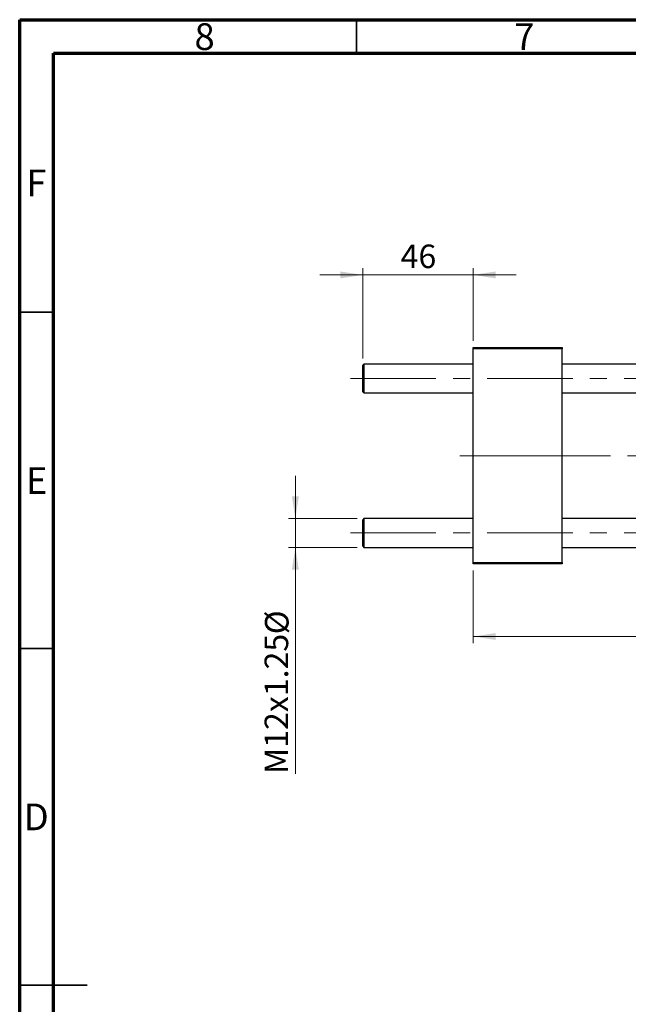
# Model space of a CAD drawing. Units: millimetres. Extents: x 15 to 415, y 5 to 292.
# Drawn here: x 15 to 105, y 146 to 292 of the extents above; entities that cross this region are included whole.
import ezdxf

# ---------------------------------------------------------------- set-up
doc = ezdxf.new("R2010")
doc.units = ezdxf.units.MM
doc.linetypes.add('CENTERX2', pattern=[20.32, 12.7, -2.54, 2.54, -2.54])
doc.styles.add('SLDTEXTSTYLE0', font='TXT', dxfattribs={"width": 0.75})
doc.dimstyles.new('SLDDIMSTYLE0', dxfattribs={"dimtxt": 3.5, "dimasz": 3.302, "dimexe": 0, "dimexo": 0.0625, "dimgap": 0.875, "dimtad": 1, "dimlfac": 2.8, "dimrnd": 1e-09, "dimzin": 12, "dimdsep": 46, "dimtxsty": 'SLDTEXTSTYLE0', "dimsah": 1, "dimcen": 0.09, "dimadec": 0, "dimazin": 3, "dimtfac": 1, "dimtofl": 0, "dimtmove": 0, "dimatfit": 3, "dimfxl": 1, "dimfrac": 2, "dimtolj": 1, "dimtzin": 12, "dimarcsym": 0})
doc.dimstyles.new('SLDDIMSTYLE1', dxfattribs={"dimtxt": 3.5, "dimasz": 3.302, "dimexe": 0, "dimexo": 0.0625, "dimgap": 0.875, "dimtad": 1, "dimdec": 0, "dimlfac": 2.8, "dimrnd": 1e-09, "dimzin": 12, "dimdsep": 46, "dimtxsty": 'SLDTEXTSTYLE0', "dimsah": 1, "dimcen": 0.09, "dimadec": 0, "dimazin": 3, "dimtfac": 1, "dimtdec": 0, "dimtmove": 0, "dimatfit": 0, "dimfxl": 1, "dimfrac": 2, "dimtolj": 1, "dimtzin": 12, "dimarcsym": 0})
doc.dimstyles.new('SLDDIMSTYLE2', dxfattribs={"dimtxt": 3.5, "dimasz": 3.302, "dimexe": 0, "dimexo": 0.0625, "dimgap": 0.875, "dimtad": 1, "dimlfac": 2.8, "dimrnd": 1e-09, "dimzin": 12, "dimdsep": 46, "dimtxsty": 'SLDTEXTSTYLE0', "dimsah": 1, "dimcen": 0.09, "dimadec": 0, "dimazin": 3, "dimtfac": 1, "dimtmove": 0, "dimatfit": 0, "dimfxl": 1, "dimfrac": 2, "dimtolj": 1, "dimtzin": 12, "dimarcsym": 0})

# ---------------------------------------------------------------- blocks, each defined once
blk = doc.blocks.new('_D')
at = {"color": 7, "linetype": 'Continuous', "lineweight": 0}
for p, q in [((214.51, 221.9), (214.51, 199.31)), ((82.37, 210.11), (82.37, 199.31)), ((214.51, 200.31), (82.37, 200.31))]:
    blk.add_line(p, q, dxfattribs=at)
at = {"color": 7, "linetype": 'Continuous', "lineweight": 18}
for points in [[(82.37, 200.31), (85.67, 199.8), (85.67, 200.81)], [(214.51, 200.31), (211.21, 200.81), (211.21, 199.8)]]:
    blk.add_solid(points, dxfattribs=at)
at = {"color": 7, "linetype": 'Continuous', "lineweight": 18, "insert": (141.33, 204.82), "char_height": 3.5, "attachment_point": 1, "style": 'SLDTEXTSTYLE0'}
blk.add_mtext('370,00', dxfattribs=at)
blk = doc.blocks.new('_D_1')
at = {"color": 7, "linetype": 'Continuous', "lineweight": 0}
for p, q in [((65.94, 241.63), (65.94, 255.06)), ((82.37, 244.25), (82.37, 255.06)), ((65.94, 254.06), (59.59, 254.06)), ((65.94, 254.06), (82.37, 254.06)), ((82.37, 254.06), (88.72, 254.06))]:
    blk.add_line(p, q, dxfattribs=at)
at = {"color": 7, "linetype": 'Continuous', "lineweight": 18}
for points in [[(65.94, 254.06), (62.64, 254.57), (62.64, 253.55)], [(82.37, 254.06), (85.67, 253.55), (85.67, 254.57)]]:
    blk.add_solid(points, dxfattribs=at)
at = {"color": 7, "linetype": 'Continuous', "lineweight": 18, "insert": (71.57, 258.57), "char_height": 3.5, "attachment_point": 1, "style": 'SLDTEXTSTYLE0'}
blk.add_mtext('46', dxfattribs=at)
blk = doc.blocks.new('_D_2')
at = {"color": 7, "linetype": 'Continuous', "lineweight": 0}
for p, q in [((55.94, 217.84), (55.94, 224.19)), ((65.12, 217.84), (54.94, 217.84)), ((55.94, 213.56), (55.94, 217.84)), ((65.12, 213.56), (54.94, 213.56)), ((55.94, 213.56), (55.94, 179.88))]:
    blk.add_line(p, q, dxfattribs=at)
at = {"color": 7, "linetype": 'Continuous', "lineweight": 18}
for points in [[(55.94, 217.84), (56.45, 221.15), (55.43, 221.15)], [(55.94, 213.56), (55.43, 210.26), (56.45, 210.26)]]:
    blk.add_solid(points, dxfattribs=at)
at = {"color": 7, "linetype": 'Continuous', "lineweight": 18, "char_height": 3.5, "attachment_point": 1, "rotation": 90, "style": 'SLDTEXTSTYLE0'}
for s, insert in [('%%c', (51.43, 200.64)), ('M12x1.25', (51.37, 179.88))]:
    blk.add_mtext(s, dxfattribs=dict(at, insert=insert))

msp = doc.modelspace()

# ---------------------------------------------------------------- linework, layer by layer
at = {"color": 7, "linetype": 'Continuous', "lineweight": 70}
for p, q in [((15, 5), (15, 292)), ((15, 292), (415, 292)), ((20, 10), (20, 287)), ((20, 287), (410, 287))]:
    msp.add_line(p, q, dxfattribs=at)
at = {"color": 7, "linetype": 'Continuous', "lineweight": 35}
for p, q in [((65, 287), (65, 292)), ((20, 248.5), (15, 248.5)), ((20, 198.5), (15, 198.5)), ((15, 148.5), (25, 148.5)), ((20, 148.5), (15, 148.5))]:
    msp.add_line(p, q, dxfattribs=at)
at = {"color": 7, "linetype": 'Continuous', "lineweight": 25}
for p, q in [((82.3686, 243.2546), (95.5829, 243.2546)), ((82.3686, 243.0761), (82.3686, 243.2546)), ((95.5829, 243.0761), (82.3686, 243.0761)), ((82.3686, 211.2904), (82.3686, 243.0761)), ((95.5829, 243.2546), (95.5829, 243.0761)), ((95.5829, 211.2904), (95.5829, 243.0761)), ((66.1186, 240.8082), (65.94, 240.6296)), ((65.94, 236.7011), (65.94, 240.6296)), ((82.3686, 240.8082), (66.1186, 240.8082)), ((66.1186, 240.8082), (66.1186, 236.5225)), ((182.0114, 240.8082), (95.5829, 240.8082)), ((65.94, 236.7011), (66.1186, 236.5225)), ((66.1186, 236.5225), (82.3686, 236.5225)), ((95.5829, 236.5225), (182.0114, 236.5225)), ((66.1186, 217.8439), (65.94, 217.6654)), ((65.94, 213.7368), (65.94, 217.6654)), ((82.3686, 217.8439), (66.1186, 217.8439)), ((66.1186, 217.8439), (66.1186, 213.5582)), ((182.0114, 217.8439), (95.5829, 217.8439)), ((65.94, 213.7368), (66.1186, 213.5582)), ((66.1186, 213.5582), (82.3686, 213.5582)), ((95.5829, 213.5582), (182.0114, 213.5582)), ((82.3686, 211.2904), (95.5829, 211.2904)), ((82.3686, 211.1118), (82.3686, 211.2904)), ((95.5829, 211.1118), (82.3686, 211.1118)), ((95.5829, 211.2904), (95.5829, 211.1118))]:
    msp.add_line(p, q, dxfattribs=at)
at = {"color": 7, "linetype": 'CENTERX2', "lineweight": 18}
for p, q in [((64.1186, 238.6654), (210.6186, 238.6654)), ((80.3686, 227.1832), (90.94, 227.1832)), ((184.0114, 227.1832), (90.94, 227.1832)), ((64.1186, 215.7011), (210.6186, 215.7011))]:
    msp.add_line(p, q, dxfattribs=at)

# ---------------------------------------------------------------- texts
at = {"color": 7, "linetype": 'Continuous', "lineweight": 0, "char_height": 3.9688, "attachment_point": 2, "style": 'SLDTEXTSTYLE0'}
for s, insert in [('8', (42.46, 291.4739)), ('7', (89.96, 291.4739)), ('F', (17.4577, 269.7239)), ('E', (17.5078, 225.4739)), ('D', (17.4527, 175.4739))]:
    msp.add_mtext(s, dxfattribs=dict(at, insert=insert))

# ---------------------------------------------------------------- dimensions: what is measured, and where the dimension line sits
at = {"color": 7, "linetype": 'Continuous', "lineweight": 18}
for base, p1, p2, dimstyle, picture, middle in [((82.3686, 254.06), (65.94, 240.6296), (82.3686, 243.2546), 'SLDDIMSTYLE1', '_D_1', (74.1543, 254.06)), ((82.3686, 200.3064), (214.5114, 222.8975), (82.3686, 211.1118), 'SLDDIMSTYLE0', '_D', (148.44, 200.3064))]:
    dim = msp.add_linear_dim(base=base, p1=p1, p2=p2, dimstyle=dimstyle, dxfattribs=at)
    dim.commit()
    dim.dimension.update_dxf_attribs({"geometry": picture, "text_midpoint": middle, "dimtype": 160})
dim = msp.add_linear_dim(base=(55.94, 217.8439), p1=(66.1186, 213.5582), p2=(66.1186, 217.8439), angle=90, text='M12x1.25%%c', dimstyle='SLDDIMSTYLE2', dxfattribs=at)
dim.commit()
dim.dimension.update_dxf_attribs({"geometry": '_D_2', "text_midpoint": (55.94, 192.8999), "dimtype": 160})

doc.saveas('drawing.dxf')
